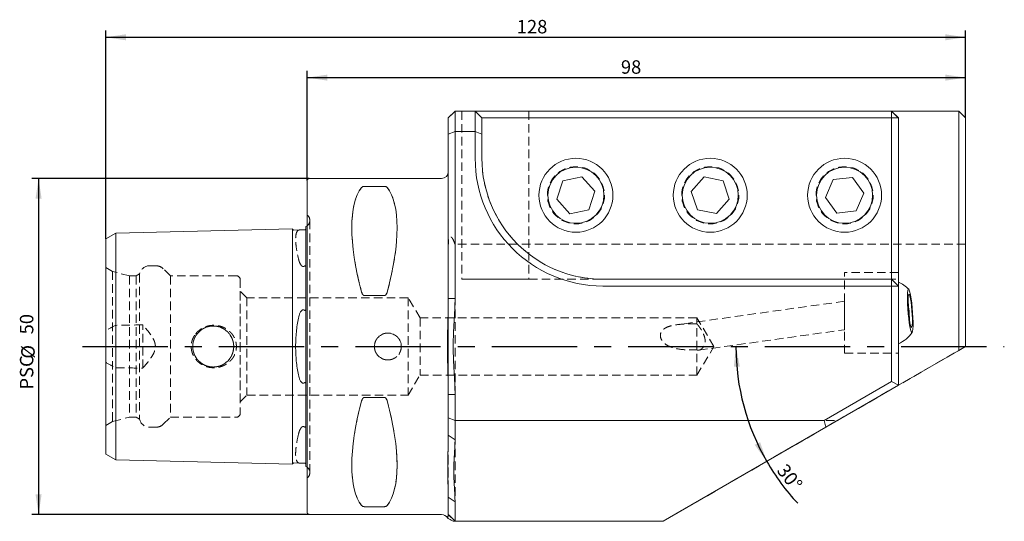
# Model space of a CAD drawing. Units: millimetres. Extents: x -2 to 274, y 11 to 200.
# Drawn here: x 127 to 274, y 121 to 195 of the extents above; entities that cross this region are included whole.
import ezdxf

# ---------------------------------------------------------------- set-up
doc = ezdxf.new("R2010")
doc.units = ezdxf.units.MM
doc.linetypes.add('CENTERX2', pattern=[20.32, 12.7, -2.54, 2.54, -2.54])
doc.linetypes.add('HIDDEN', pattern=[1.905, 1.27, -0.635])
doc.layers.add('VERMASSUNG', color=7, linetype='Continuous')
doc.styles.add('SLDTEXTSTYLE0', font='TXT', dxfattribs={"width": 0.7})
doc.dimstyles.new('SLDDIMSTYLE0', dxfattribs={"dimtxt": 2, "dimasz": 3, "dimexe": 0, "dimexo": 0.0625, "dimgap": 0.5, "dimtad": 1, "dimdec": 4, "dimzin": 12, "dimdsep": 46, "dimtxsty": 'SLDTEXTSTYLE0', "dimsah": 1, "dimcen": 0.09, "dimazin": 3, "dimtfac": 1, "dimtdec": 3, "dimtofl": 0, "dimtmove": 0, "dimatfit": 3, "dimfxl": 1, "dimfrac": 2, "dimtolj": 1, "dimtzin": 12, "dimarcsym": 0})
doc.dimstyles.new('SLDDIMSTYLE1', dxfattribs={"dimtxt": 2, "dimasz": 3, "dimexe": 0, "dimexo": 0.0625, "dimgap": 0.5, "dimtad": 1, "dimrnd": 1e-09, "dimzin": 12, "dimdsep": 46, "dimtxsty": 'SLDTEXTSTYLE0', "dimsah": 1, "dimcen": 0.09, "dimadec": 0, "dimazin": 3, "dimtfac": 1, "dimtdec": 3, "dimtofl": 0, "dimtmove": 0, "dimatfit": 3, "dimfxl": 1, "dimfrac": 2, "dimtolj": 1, "dimtzin": 12, "dimarcsym": 0})

# ---------------------------------------------------------------- blocks, each defined once
blk = doc.blocks.new('_D')
at = {"layer": 'VERMASSUNG'}
for start, end in [(180, 210), (210, 223.028)]:
    blk.add_arc((268.05, 146.76), 34.18, start, end, dxfattribs=at)
for points in [[(233.87, 146.76), (233.56, 143.75), (234.46, 143.78)], [(238.45, 129.67), (237.47, 132.54), (236.67, 132.13)]]:
    blk.add_solid(points, dxfattribs=at)
at = {"layer": 'VERMASSUNG', "insert": (241.42, 129.51, 0.1), "char_height": 2, "attachment_point": 1, "rotation": 308.1779, "style": 'SLDTEXTSTYLE0'}
blk.add_mtext('30°', dxfattribs=at)
blk = doc.blocks.new('_D_1')
at = {"layer": 'VERMASSUNG'}
for p, q in [((170.05, 171.46), (170.05, 187.76)), ((268.05, 180.76), (268.05, 187.76)), ((170.05, 186.76), (268.05, 186.76))]:
    blk.add_line(p, q, dxfattribs=at)
for points in [[(170.05, 186.76), (173.05, 186.31), (173.05, 187.21)], [(268.05, 186.76), (265.05, 187.21), (265.05, 186.31)]]:
    blk.add_solid(points, dxfattribs=at)
at = {"layer": 'VERMASSUNG', "insert": (216.75, 189.34, 4.6), "char_height": 2, "attachment_point": 1, "style": 'SLDTEXTSTYLE0'}
blk.add_mtext('98', dxfattribs=at)
blk = doc.blocks.new('_D_2')
at = {"layer": 'VERMASSUNG'}
for p, q in [((140.05, 162.76), (140.05, 193.76)), ((268.05, 180.76), (268.05, 193.76)), ((140.05, 192.76), (268.05, 192.76))]:
    blk.add_line(p, q, dxfattribs=at)
for points in [[(140.05, 192.76), (143.05, 192.31), (143.05, 193.21)], [(268.05, 192.76), (265.05, 193.21), (265.05, 192.31)]]:
    blk.add_solid(points, dxfattribs=at)
at = {"layer": 'VERMASSUNG', "insert": (201.25, 195.34, 4.6), "char_height": 2, "attachment_point": 1, "style": 'SLDTEXTSTYLE0'}
blk.add_mtext('128', dxfattribs=at)
blk = doc.blocks.new('_D_3')
at = {"layer": 'VERMASSUNG'}
for p, q in [((170.35, 171.76), (129.05, 171.76)), ((130.05, 171.76), (130.05, 121.76)), ((170.35, 121.76), (129.05, 121.76))]:
    blk.add_line(p, q, dxfattribs=at)
for points in [[(130.05, 171.76), (129.6, 168.76), (130.5, 168.76)], [(130.05, 121.76), (130.5, 124.76), (129.6, 124.76)]]:
    blk.add_solid(points, dxfattribs=at)
at = {"layer": 'VERMASSUNG', "char_height": 2, "attachment_point": 1, "rotation": 90, "style": 'SLDTEXTSTYLE0'}
for s, insert in [('50', (127.27, 148.57, 4.6)), ('%%c', (127.47, 144.96, 4.6)), ('PSC', (127.27, 140.36, 4.6))]:
    blk.add_mtext(s, dxfattribs=dict(at, insert=insert))

msp = doc.modelspace()

# ---------------------------------------------------------------- linework, layer by layer
at = {"color": 7, "linetype": 'Continuous', "lineweight": 15}
for p, q in [((192.05122, 181.76217), (191.05122, 180.76217)), ((191.05122, 178.34795), (191.05122, 180.76217)), ((192.05122, 181.76217), (192.05122, 178.76217)), ((192.05122, 181.76217), (195.05122, 181.76217)), ((195.05122, 178.76217), (195.05122, 181.76217)), ((196.05122, 180.76217), (195.05122, 181.76217)), ((195.05122, 181.76217), (196.85122, 181.76217)), ((196.05122, 180.76217), (196.05122, 178.34795)), ((196.85122, 180.76217), (196.05122, 180.76217)), ((196.85122, 181.76217), (257.05122, 181.76217)), ((257.05122, 180.76217), (196.85122, 180.76217)), ((257.05122, 180.76217), (257.05122, 181.76217)), ((258.05122, 180.76217), (257.05122, 181.76217)), ((257.05122, 181.76217), (267.05122, 181.76217)), ((257.05122, 157.56217), (257.05122, 180.76217)), ((257.05122, 180.76217), (258.05122, 180.76217)), ((258.05122, 180.76217), (258.05122, 157.56217)), ((267.05122, 146.18482), (267.05122, 181.76217)), ((268.05122, 180.76217), (267.05122, 181.76217)), ((268.05122, 180.76217), (268.05122, 146.76217)), ((192.05122, 178.76217), (191.05122, 178.34795)), ((191.05122, 153.9036), (191.05122, 178.34795)), ((192.05122, 178.76217), (192.05122, 153.9036)), ((195.05122, 178.76217), (192.05122, 178.76217)), ((195.05122, 174.76217), (195.05122, 178.76217)), ((196.05122, 178.34795), (195.05122, 178.76217)), ((196.05122, 178.34795), (196.05122, 174.76217)), ((190.05122, 171.76217), (170.35122, 171.76217)), ((208.12482, 171.41212), (210.94993, 172.00546)), ((212.87633, 169.8555), (210.94993, 172.00546)), ((227.22037, 169.82752), (229.12541, 171.99643)), ((231.95626, 171.43108), (229.12541, 171.99643)), ((247.18292, 168.93631), (248.33487, 171.58326)), ((248.33487, 171.58326), (251.20317, 171.90912)), ((252.91952, 169.58802), (251.20317, 171.90912)), ((170.05122, 122.06217), (170.05122, 171.46217)), ((178.57897, 170.5889), (181.52346, 170.5889)), ((207.2261, 168.66883), (208.12482, 171.41212)), ((232.88207, 168.69681), (231.95626, 171.43108)), ((207.2261, 168.66883), (209.1525, 166.51888)), ((211.97762, 167.11221), (212.87633, 169.8555)), ((228.14618, 167.09326), (227.22037, 169.82752)), ((232.88207, 168.69681), (230.97703, 166.5279)), ((247.18292, 168.93631), (248.89927, 166.61522)), ((251.76757, 166.94107), (252.91952, 169.58802)), ((211.97762, 167.11221), (209.1525, 166.51888)), ((228.14618, 167.09326), (230.97703, 166.5279)), ((251.76757, 166.94107), (248.89927, 166.61522)), ((141.55122, 163.62152), (167.85122, 164.28227)), ((167.85122, 151.90232), (167.85122, 164.28227)), ((169.85122, 164.60199), (169.85122, 152.74665)), ((140.05122, 162.75549), (141.55122, 163.62152)), ((140.05122, 151.13893), (140.05122, 162.75549)), ((141.55122, 151.57195), (141.55122, 163.62152)), ((168.05618, 164.08735), (169.01036, 164.11133)), ((257.05122, 156.76217), (257.05122, 157.56217)), ((258.05122, 157.56217), (258.05122, 155.76217)), ((214.05122, 156.76217), (257.05122, 156.76217)), ((257.05122, 155.76217), (214.05122, 155.76217)), ((257.05122, 155.76217), (257.05122, 156.76217)), ((258.05122, 155.76217), (257.05122, 156.76217)), ((257.05122, 141.56602), (257.05122, 155.76217)), ((257.05122, 155.76217), (258.05122, 155.76217)), ((258.05122, 155.76217), (258.05122, 140.98867)), ((181.52346, 154.33098), (178.57897, 154.33098)), ((192.05122, 153.9036), (191.05122, 153.9036)), ((140.05122, 151.13893), (140.05122, 142.3854)), ((141.55122, 151.57195), (141.55122, 141.95239)), ((167.85122, 151.90232), (167.85122, 141.62202)), ((268.05122, 146.76217), (267.05122, 146.18482)), ((258.05122, 140.98867), (267.05122, 146.18482)), ((140.05122, 130.76884), (140.05122, 142.3854)), ((141.55122, 129.90282), (141.55122, 141.95239)), ((167.85122, 129.24207), (167.85122, 141.62202)), ((169.85122, 140.77769), (169.85122, 128.92235)), ((246.99866, 135.76217), (257.05122, 141.56602)), ((258.05122, 140.98867), (247.26661, 134.76217)), ((257.05122, 141.56602), (258.05122, 140.98867)), ((191.05122, 136.17638), (191.05122, 139.62074)), ((192.05122, 139.62074), (191.05122, 139.62074)), ((192.05122, 139.62074), (192.05122, 135.76217)), ((178.57897, 139.19336), (181.52346, 139.19336)), ((192.05122, 135.76217), (191.05122, 136.17638)), ((191.05122, 133.59669), (191.05122, 136.17638)), ((192.05122, 135.76217), (246.99866, 135.76217)), ((192.05122, 135.76217), (192.05122, 132.88958)), ((247.26661, 134.76217), (246.99866, 135.76217)), ((192.05122, 132.88958), (191.05122, 133.59669)), ((247.26661, 134.76217), (223.0179, 120.76217)), ((140.05122, 130.76884), (141.55122, 129.90282)), ((141.55122, 129.90282), (167.85122, 129.24207)), ((168.05618, 129.43698), (169.01036, 129.41301)), ((192.05122, 123.63475), (191.05122, 124.34186)), ((191.05122, 121.76217), (191.05122, 124.34186)), ((192.05122, 123.63475), (192.05122, 120.76217)), ((170.35122, 121.76217), (190.05122, 121.76217)), ((181.52346, 122.93544), (178.57897, 122.93544)), ((192.05122, 120.76217), (191.05122, 121.76217)), ((192.05122, 120.76217), (223.0179, 120.76217))]:
    msp.add_line(p, q, dxfattribs=at)
at = {"color": 7, "linetype": 'HIDDEN', "lineweight": 0}
for p, q in [((191.05122, 180.76217), (191.05122, 161.80378)), ((192.05122, 181.76217), (267.05122, 181.76217)), ((193.05122, 181.76217), (193.05122, 156.76217)), ((203.05122, 181.76217), (193.05122, 181.76217)), ((193.05122, 181.76217), (203.05122, 181.76217)), ((196.05122, 180.76217), (195.05122, 181.76217)), ((196.05122, 174.76217), (196.05122, 180.76217)), ((203.05122, 181.76217), (203.05122, 156.76217)), ((257.05122, 181.76217), (203.05122, 181.76217)), ((257.05122, 181.76217), (258.05122, 180.76217)), ((258.05122, 180.76217), (258.05122, 156.76217)), ((267.05122, 181.76217), (268.05122, 180.76217)), ((268.05122, 180.76217), (268.05122, 161.96907)), ((191.05122, 121.76217), (191.05122, 172.74346)), ((170.05122, 171.46217), (170.05122, 122.06217)), ((181.52346, 170.5889), (178.57897, 170.5889)), ((170.14411, 166.21927), (170.05122, 166.31217)), ((170.05122, 127.21217), (170.05122, 166.29191)), ((167.85122, 164.28227), (167.85122, 159.14211)), ((169.85122, 164.30892), (169.85122, 164.60199)), ((169.85122, 152.74665), (169.85122, 164.30892)), ((170.437, 128.01217), (170.437, 165.51217)), ((170.437, 128.01217), (170.437, 165.51217)), ((140.05122, 162.75549), (140.05122, 158.37873)), ((141.55122, 163.62152), (141.55122, 158.81174)), ((191.05122, 161.80378), (191.05122, 136.17638)), ((192.05122, 135.76217), (192.05122, 161.96907)), ((268.05122, 161.96907), (192.05122, 161.96907)), ((268.05122, 146.76217), (268.05122, 161.96907)), ((140.05122, 134.99876), (140.05122, 158.52558)), ((141.07926, 157.93204), (140.05122, 158.52558)), ((140.05122, 158.37873), (140.05122, 149.10134)), ((141.55122, 158.81174), (141.55122, 149.91064)), ((147.55794, 158.76217), (146.55122, 158.76217)), ((149.67926, 157.26217), (148.6186, 158.32283)), ((167.85122, 159.14211), (167.85122, 134.38222)), ((169.85122, 135.19989), (169.85122, 158.32444)), ((169.85122, 158.32444), (169.85122, 135.19989)), ((141.07926, 157.93204), (141.07926, 135.59229)), ((143.57926, 157.26217), (141.07926, 157.93204)), ((143.57926, 157.26217), (143.57926, 136.26217)), ((144.57926, 157.26217), (143.57926, 157.26217)), ((145.07926, 157.55084), (144.57926, 157.26217)), ((144.57926, 157.26217), (144.57926, 136.26217)), ((145.07926, 157.55084), (145.07926, 135.97349)), ((149.67926, 157.26217), (149.67926, 136.26217)), ((159.55122, 157.26217), (149.67926, 157.26217)), ((250.05122, 145.76217), (250.05122, 157.76217)), ((258.05122, 157.76217), (250.05122, 157.76217)), ((258.05122, 157.76217), (258.05122, 145.76217)), ((160.05122, 156.76217), (160.05122, 136.76217)), ((193.05122, 156.76217), (203.05122, 156.76217)), ((203.05122, 156.76217), (193.05122, 156.76217)), ((203.05122, 156.76217), (258.05122, 156.76217)), ((257.05122, 156.76217), (214.05122, 156.76217)), ((258.05122, 155.76217), (257.05122, 156.76217)), ((258.05122, 140.98867), (258.05122, 156.76217)), ((161.05122, 154.01217), (160.05122, 155.01217)), ((160.05122, 138.51217), (160.05122, 154.99207)), ((161.05122, 154.01217), (161.05122, 139.51217)), ((185.05122, 154.01217), (161.05122, 154.01217)), ((178.57897, 154.33098), (181.52346, 154.33098)), ((185.05122, 154.01217), (185.05122, 139.51217)), ((186.8538, 151.01217), (185.05122, 154.01217)), ((250.05122, 153.49803), (225.06817, 150.00069)), ((250.05122, 153.49309), (250.05122, 149.26202)), ((186.8538, 151.01217), (186.8538, 142.51217)), ((228.05122, 151.01217), (186.8538, 151.01217)), ((228.05122, 142.51217), (228.05122, 151.01217)), ((230.60488, 146.76217), (228.05122, 151.01217)), ((145.55122, 143.54367), (145.55122, 149.98067)), ((140.05122, 144.423), (140.05122, 149.10134)), ((228.36582, 146.22137), (250.05122, 149.25708)), ((228.05122, 142.51217), (230.60488, 146.76217)), ((268.05122, 146.76217), (248.99866, 135.76217)), ((250.05122, 145.76217), (258.05122, 145.76217)), ((140.05122, 144.423), (140.05122, 135.14561)), ((141.55122, 143.61369), (141.55122, 134.7126)), ((185.05122, 139.51217), (186.8538, 142.51217)), ((186.8538, 142.51217), (228.05122, 142.51217)), ((169.85122, 129.21541), (169.85122, 140.77769)), ((160.05122, 138.51217), (161.05122, 139.51217)), ((161.05122, 139.51217), (185.05122, 139.51217)), ((191.05122, 133.59669), (191.05122, 139.62074)), ((181.52346, 139.19336), (178.57897, 139.19336)), ((140.05122, 134.99876), (141.07926, 135.59229)), ((140.05122, 135.14561), (140.05122, 130.76884)), ((141.07926, 135.59229), (143.57926, 136.26217)), ((143.57926, 136.26217), (144.57926, 136.26217)), ((144.57926, 136.26217), (145.07926, 135.97349)), ((148.6186, 135.20151), (149.67926, 136.26217)), ((149.67926, 136.26217), (159.55122, 136.26217)), ((191.05122, 136.17638), (191.05122, 121.76217)), ((192.05122, 135.76217), (191.05122, 136.17638)), ((192.05122, 120.76217), (192.05122, 135.76217)), ((192.05122, 135.76217), (248.99866, 135.76217)), ((223.0179, 120.76217), (248.99866, 135.76217)), ((141.55122, 134.7126), (141.55122, 129.90282)), ((146.55122, 134.76217), (147.55794, 134.76217)), ((167.85122, 134.38222), (167.85122, 129.24207)), ((169.85122, 128.92235), (169.85122, 129.21541)), ((170.05122, 127.21217), (170.14411, 127.30506)), ((191.05122, 121.76217), (191.05122, 124.34186)), ((178.57897, 122.93544), (181.52346, 122.93544)), ((191.04285, 121.71935), (191.05122, 121.76217)), ((192.05122, 120.76217), (191.05122, 121.76217)), ((192.05122, 120.76217), (191.05122, 121.76217)), ((192.05122, 120.76217), (191.05122, 121.76217)), ((192.05122, 120.76217), (223.0179, 120.76217))]:
    msp.add_line(p, q, dxfattribs=at)
at = {"color": 7, "linetype": 'Continuous', "lineweight": 15, "flags": 128}
for points in [[(170.05122, 164.72303), (169.97667, 164.67029), (169.85122, 164.60199)], [(259.7698, 149.71812), (259.67706, 150.27429), (259.5914, 150.92017), (259.51711, 151.62338), (259.45793, 152.34864), (259.41681, 153.05961), (259.39583, 153.72062), (259.39603, 154.29853), (259.4174, 154.76435), (259.45887, 155.09474), (259.51836, 155.27312), (259.59289, 155.29056), (259.67872, 155.14616), (259.77155, 154.84719), (259.86672, 154.40862), (259.95946, 153.85245), (260.04512, 153.20657), (260.11941, 152.50336), (260.17859, 151.77809), (260.2197, 151.06713), (260.24069, 150.40612), (260.24049, 149.82821), (260.21912, 149.36238), (260.17765, 149.032), (260.11816, 148.85361), (260.04363, 148.83618), (259.9578, 148.98057), (259.86497, 149.27955), (259.7698, 149.71812)], [(259.78098, 150.25933), (259.69819, 150.7658), (259.62358, 151.3607), (259.56224, 152.00349), (259.51834, 152.65035), (259.49488, 153.25722), (259.49346, 153.78272), (259.51418, 154.19105), (259.55562, 154.45439), (259.61495, 154.55478), (259.68815, 154.48539), (259.7702, 154.25094), (259.85554, 153.86741), (259.93833, 153.36094), (260.01294, 152.76604), (260.07428, 152.12325), (260.11818, 151.47639), (260.14164, 150.86952), (260.14305, 150.34402), (260.12234, 149.93568), (260.0809, 149.67235), (260.02156, 149.57196), (259.94837, 149.64135), (259.86631, 149.8758), (259.78098, 150.25933)], [(169.85122, 128.92235), (169.97667, 128.85405), (170.05122, 128.80131)]]:
    msp.add_lwpolyline(points, dxfattribs=at)
at = {"color": 7, "linetype": 'Continuous', "lineweight": 15}
for centre, radius in [((210.05122, 169.26217), 5.5), ((230.05122, 169.26217), 5.5), ((250.05122, 169.26217), 5.5), ((210.05122, 169.26217), 4.172), ((230.05122, 169.26217), 4.172), ((250.05122, 169.26217), 4.172)]:
    msp.add_circle(centre, radius, dxfattribs=at)
at = {"color": 7, "linetype": 'HIDDEN', "lineweight": 0}
for centre, radius in [((210.05122, 169.26217), 4.25), ((210.05122, 169.26217), 4.25), ((230.05122, 169.26217), 4.25), ((230.05122, 169.26217), 4.25), ((250.05122, 169.26217), 4.25), ((250.05122, 169.26217), 4.25), ((156.05122, 146.76217), 3.05), ((156.05122, 146.76217), 3.05), ((182.05122, 146.76217), 2)]:
    msp.add_circle(centre, radius, dxfattribs=at)
at = {"color": 7, "linetype": 'Continuous', "lineweight": 15}
for centre, radius, start, end in [((214.05122, 174.76217), 19, 180, 270), ((214.05122, 174.76217), 18, 180, 270), ((170.35122, 171.46217), 0.3, 90, 180), ((190.05122, 172.76217), 1, 270, 0), ((168.05115, 164.28729), 0.2, 181.4391667, 271.4391667), ((256.05122, 151.76217), 5, 44.7464248, 66.4218215), ((242.60852, 150.68733), 17.08803, 0.3073423, 8.8355883), ((256.05122, 151.76217), 5, 293.5781785, 324.3965058), ((168.05115, 129.23705), 0.2, 88.5608333, 178.5608333), ((170.35122, 122.06217), 0.3, 180, 270), ((190.05122, 120.76217), 1, 29.9964369, 90)]:
    msp.add_arc(centre, radius, start, end, dxfattribs=at)
at = {"color": 7, "linetype": 'HIDDEN', "lineweight": 0}
for centre, radius, start, end in [((214.05122, 174.76217), 18, 180, 270), ((169.437, 165.51217), 1, 351.8087251, 45), ((169.437, 165.51217), 1, 307.8947985, 351.8087251), ((146.55122, 157.26217), 1.5, 90, 168.9041967), ((147.55794, 157.26217), 1.5, 45, 90), ((159.55122, 156.76217), 0.5, 0, 90), ((159.55122, 136.76217), 0.5, 270, 0), ((146.55122, 136.26217), 1.5, 191.0958033, 270), ((147.55794, 136.26217), 1.5, 270, 315), ((169.437, 128.01217), 1, 0, 52.1052015), ((169.437, 128.01217), 1, 315, 0)]:
    msp.add_arc(centre, radius, start, end, dxfattribs=at)
at = {"color": 7, "linetype": 'Continuous', "lineweight": 15}
for centre, major_axis, start_param, end_param in [((191.10748, 146.76217), (-11.70927, 24.67719), 0.168929275, 1.080116498), ((168.99496, 146.76217), (11.70927, 24.67719), 5.203068809, 6.114256033), ((191.10748, 146.76217), (11.70927, 24.67719), 2.061476156, 2.972663379), ((168.99496, 146.76217), (-11.70927, 24.67719), 3.310521928, 4.221709151)]:
    msp.add_ellipse(centre, major_axis=major_axis, ratio=0.341998713, start_param=start_param, end_param=end_param, dxfattribs=at)
at = {"color": 7, "linetype": 'HIDDEN', "lineweight": 0}
for centre, major_axis, start_param, end_param in [((191.10748, 146.76217), (-11.70927, 24.67719), 0.168929275, 1.080116498), ((168.99496, 146.76217), (11.70927, 24.67719), 5.203068809, 6.114256033), ((191.10748, 146.76217), (11.70927, 24.67719), 2.061476156, 2.972663379), ((168.99496, 146.76217), (-11.70927, 24.67719), 3.310521928, 4.221709151)]:
    msp.add_ellipse(centre, major_axis=major_axis, ratio=0.341998713, start_param=start_param, end_param=end_param, dxfattribs=at)
for points, knots in [([(191.05122, 180.76217), (191.05122, 180.76217), (191.05588, 180.76683), (191.07938, 180.79034), (191.09833, 180.80928), (191.15708, 180.86803), (191.19761, 180.90856), (191.29603, 181.00698), (191.35338, 181.06433), (191.52838, 181.23933), (191.64608, 181.35703), (191.85924, 181.5702), (191.95845, 181.6694), (192.05122, 181.76217)], [0, 0, 0, 0, 0.125, 0.125, 0.25, 0.25, 0.375, 0.375, 0.5, 0.5, 0.75, 0.75, 1, 1, 1, 1]), ([(178.57897, 170.5889), (178.51531, 170.5889), (178.4557, 170.58063), (178.35704, 170.55642), (178.31808, 170.54116), (178.21869, 170.49152), (178.17661, 170.45388), (178.14596, 170.41481)], [0, 0, 0, 0, 0.25, 0.25, 0.5, 0.5, 1, 1, 1, 1]), ([(181.95647, 170.41481), (181.92577, 170.45395), (181.88442, 170.49111), (181.78467, 170.54104), (181.74497, 170.5565), (181.64771, 170.58042), (181.58694, 170.5889), (181.52346, 170.5889)], [0, 0, 0, 0, 0.5, 0.5, 0.75, 0.75, 1, 1, 1, 1]), ([(168.7299, 164.05908), (168.59461, 163.98772), (168.49344, 163.84232), (168.39058, 163.51285), (168.36448, 163.38392), (168.32959, 163.08838), (168.321, 162.92398), (168.3209, 162.56302), (168.32939, 162.36645), (168.36354, 161.9411), (168.38933, 161.71133), (168.49273, 160.97874), (168.59459, 160.4415), (168.7299, 159.85721)], [0, 0, 0, 0, 0.25, 0.25, 0.375, 0.375, 0.5, 0.5, 0.625, 0.625, 0.75, 0.75, 1, 1, 1, 1]), ([(169.01036, 164.11133), (168.93855, 164.10952), (168.88609, 164.10472), (168.79676, 164.08762), (168.76077, 164.07536), (168.7299, 164.05908)], [0, 0, 0, 0, 0.5, 0.5, 1, 1, 1, 1]), ([(192.05122, 161.96907), (191.97492, 162.19485), (191.89119, 162.41409), (191.7392, 162.71974), (191.68353, 162.81907), (191.58743, 162.94931), (191.55334, 162.98961), (191.47731, 163.057), (191.43549, 163.08374), (191.3474, 163.09914), (191.30078, 163.08348), (191.22708, 163.01132), (191.19921, 162.95944), (191.13339, 162.79487), (191.10994, 162.67122), (191.05864, 162.30402), (191.05122, 162.0541), (191.05122, 161.80378)], [0, 0, 0, 0, 0.25, 0.25, 0.375, 0.375, 0.4375, 0.4375, 0.5, 0.5, 0.5625, 0.5625, 0.625, 0.625, 0.75, 0.75, 1, 1, 1, 1]), ([(168.7299, 159.85721), (168.76078, 159.72386), (168.79677, 159.58961), (168.88612, 159.32152), (168.93858, 159.18742), (169.01036, 159.05664)], [0, 0, 0, 0, 0.5, 0.5, 1, 1, 1, 1]), ([(169.01036, 159.05664), (169.04207, 158.99886), (169.07669, 158.94245), (169.15636, 158.83485), (169.20141, 158.78294), (169.31197, 158.69674), (169.37935, 158.66265), (169.52998, 158.66055), (169.59981, 158.69392), (169.65624, 158.73773)], [0, 0, 0, 0, 0.25, 0.25, 0.5, 0.5, 0.75, 0.75, 1, 1, 1, 1]), ([(169.65624, 158.73773), (169.66797, 158.74684), (169.68151, 158.75492), (169.71149, 158.76316), (169.72649, 158.76224), (169.76223, 158.74947), (169.77624, 158.73182), (169.81039, 158.67717), (169.82136, 158.63577), (169.8472, 158.50728), (169.85122, 158.41666), (169.85122, 158.32444)], [0, 0, 0, 0, 0.0625, 0.0625, 0.125, 0.125, 0.25, 0.25, 0.5, 0.5, 1, 1, 1, 1]), ([(178.14596, 154.85862), (178.17666, 154.74429), (178.21801, 154.63293), (178.31777, 154.4802), (178.35746, 154.43234), (178.45472, 154.35773), (178.5155, 154.33098), (178.57897, 154.33098)], [0, 0, 0, 0, 0.5, 0.5, 0.75, 0.75, 1, 1, 1, 1]), ([(181.52346, 154.33098), (181.58713, 154.33098), (181.64673, 154.35705), (181.74539, 154.43259), (181.78436, 154.47984), (181.88375, 154.63166), (181.92582, 154.74447), (181.95647, 154.85862)], [0, 0, 0, 0, 0.25, 0.25, 0.5, 0.5, 1, 1, 1, 1]), ([(145.55122, 143.54367), (145.76186, 143.77829), (145.96906, 144.01617), (146.37056, 144.50348), (146.56583, 144.75361), (146.92561, 145.2722), (147.09087, 145.53963), (147.28353, 145.97105), (147.33849, 146.12106), (147.41623, 146.4338), (147.4375, 146.59156), (147.43939, 146.91026), (147.41916, 147.0727), (147.3447, 147.38365), (147.29106, 147.53432), (147.09632, 147.97641), (146.92927, 148.24645), (146.56901, 148.76656), (146.37426, 149.01622), (145.97125, 149.50564), (145.76281, 149.74499), (145.55122, 149.98067)], [0, 0, 0, 0, 0.125, 0.125, 0.25, 0.25, 0.375, 0.375, 0.4375, 0.4375, 0.5, 0.5, 0.5625, 0.5625, 0.625, 0.625, 0.75, 0.75, 0.875, 0.875, 1, 1, 1, 1]), ([(153.43504, 148.65899), (153.72551, 148.97742), (153.88442, 149.11994), (154.22801, 149.37365), (154.41418, 149.48521), (154.79871, 149.66946), (154.99832, 149.74338), (155.41216, 149.85502), (155.62497, 149.89194), (156.2609, 149.94454), (156.69596, 149.90234), (157.30821, 149.7285), (157.50805, 149.65188), (157.89243, 149.46171), (158.07298, 149.35035), (158.41104, 149.09524), (158.57007, 148.94974), (158.85487, 148.6315), (158.97981, 148.46045), (159.19411, 148.09389), (159.28401, 147.89582), (159.41766, 147.49123), (159.46267, 147.28362), (159.50745, 146.85733), (159.50638, 146.64069), (159.45836, 146.21773), (159.41095, 146.00674), (159.27263, 145.60095), (159.18295, 145.408), (158.96427, 145.04109), (158.83482, 144.86759), (158.54831, 144.55359), (158.38946, 144.41048), (158.04446, 144.15515), (157.86224, 144.04562), (157.4794, 143.86069), (157.27666, 143.78488), (156.86483, 143.6723), (156.65561, 143.63496), (156.23062, 143.59773), (156.01346, 143.59829), (155.58908, 143.63769), (155.37996, 143.67612), (154.96802, 143.79132), (154.76545, 143.86859), (154.38385, 144.05627), (154.20254, 144.16718), (153.85995, 144.42514), (153.70113, 144.57085), (153.41808, 144.88717), (153.29207, 145.05921), (153.07497, 145.43175), (152.98753, 145.62587), (152.85434, 146.02965), (152.80844, 146.24214), (152.76412, 146.66774), (152.76496, 146.88057), (152.8128, 147.30631), (152.86034, 147.51808), (152.99708, 147.92157), (153.08736, 148.11732), (153.30707, 148.48692), (153.43504, 148.65899), (153.72551, 148.97742)], [-0.03125, -0.03125, 0, 0, 0.03125, 0.03125, 0.0625, 0.0625, 0.09375, 0.09375, 0.125, 0.125, 0.1875, 0.1875, 0.21875, 0.21875, 0.25, 0.25, 0.28125, 0.28125, 0.3125, 0.3125, 0.34375, 0.34375, 0.375, 0.375, 0.40625, 0.40625, 0.4375, 0.4375, 0.46875, 0.46875, 0.5, 0.5, 0.53125, 0.53125, 0.5625, 0.5625, 0.59375, 0.59375, 0.625, 0.625, 0.65625, 0.65625, 0.6875, 0.6875, 0.71875, 0.71875, 0.75, 0.75, 0.78125, 0.78125, 0.8125, 0.8125, 0.84375, 0.84375, 0.875, 0.875, 0.90625, 0.90625, 0.9375, 0.9375, 0.96875, 0.96875, 1, 1, 1.03125, 1.03125]), ([(155.84854, 149.81217), (156.2539, 149.81217), (156.45296, 149.79217), (156.84421, 149.71402), (157.03848, 149.65486), (157.40725, 149.50143), (157.58197, 149.40771), (157.91265, 149.18645), (158.0683, 149.05847), (158.48776, 148.63891), (158.71465, 148.30044), (158.94345, 147.75056), (159.00264, 147.55716), (159.08145, 147.16293), (159.10109, 146.96429), (159.10135, 146.56399), (159.08128, 146.36065), (159.00294, 145.96856), (158.94499, 145.77785), (158.79104, 145.40713), (158.69611, 145.2304), (158.47575, 144.90115), (158.34847, 144.74603), (158.06671, 144.46435), (157.91392, 144.33892), (157.5845, 144.11814), (157.40595, 144.02231), (157.03838, 143.86948), (156.84823, 143.81131), (156.45469, 143.73232), (156.25225, 143.71225), (155.85282, 143.71208), (155.6528, 143.73157), (155.25669, 143.81056), (155.06595, 143.86884), (154.69832, 144.0214), (154.51984, 144.11701), (154.18963, 144.33803), (154.03674, 144.46348), (153.75515, 144.74471), (153.62752, 144.90009), (153.40719, 145.22894), (153.31296, 145.40383), (153.15803, 145.77597), (153.10002, 145.96678), (153.0216, 146.35765), (153.00128, 146.56011), (153.00115, 146.96224), (153.02078, 147.16096), (153.09894, 147.5538), (153.15823, 147.74845), (153.38731, 148.29989), (153.61414, 148.63823), (154.03348, 149.05789), (154.18883, 149.18574), (154.5198, 149.40734), (154.69436, 149.50098), (155.06194, 149.65413), (155.25662, 149.71364), (155.6491, 149.79216), (155.84854, 149.81217), (156.2539, 149.81217)], [-0.03125, -0.03125, 0, 0, 0.03125, 0.03125, 0.0625, 0.0625, 0.09375, 0.09375, 0.125, 0.125, 0.1875, 0.1875, 0.21875, 0.21875, 0.25, 0.25, 0.28125, 0.28125, 0.3125, 0.3125, 0.34375, 0.34375, 0.375, 0.375, 0.40625, 0.40625, 0.4375, 0.4375, 0.46875, 0.46875, 0.5, 0.5, 0.53125, 0.53125, 0.5625, 0.5625, 0.59375, 0.59375, 0.625, 0.625, 0.65625, 0.65625, 0.6875, 0.6875, 0.71875, 0.71875, 0.75, 0.75, 0.78125, 0.78125, 0.8125, 0.8125, 0.875, 0.875, 0.90625, 0.90625, 0.9375, 0.9375, 0.96875, 0.96875, 1, 1, 1.03125, 1.03125]), ([(156.2539, 149.81217), (155.84854, 149.81217), (155.64948, 149.79217), (155.25822, 149.71402), (155.06395, 149.65486), (154.69519, 149.50143), (154.52046, 149.40771), (154.18979, 149.18645), (154.03414, 149.05847), (153.61467, 148.63891), (153.38778, 148.30044), (153.15899, 147.75056), (153.09979, 147.55716), (153.02099, 147.16293), (153.00135, 146.96429), (153.00109, 146.56399), (153.02116, 146.36065), (153.0995, 145.96856), (153.15745, 145.77785), (153.31139, 145.40713), (153.40633, 145.2304), (153.62669, 144.90115), (153.75397, 144.74603), (154.03572, 144.46435), (154.18851, 144.33892), (154.51794, 144.11814), (154.69648, 144.02231), (155.06406, 143.86948), (155.25421, 143.81131), (155.64775, 143.73232), (155.85018, 143.71225), (156.24961, 143.71208), (156.44963, 143.73157), (156.84575, 143.81056), (157.03648, 143.86884), (157.40411, 144.0214), (157.5826, 144.11701), (157.9128, 144.33803), (158.06569, 144.46348), (158.34729, 144.74471), (158.47492, 144.90009), (158.69525, 145.22894), (158.78947, 145.40383), (158.94441, 145.77597), (159.00242, 145.96678), (159.08084, 146.35765), (159.10115, 146.56011), (159.10128, 146.96224), (159.08166, 147.16096), (159.00349, 147.5538), (158.9442, 147.74845), (158.71512, 148.29989), (158.48829, 148.63823), (158.06895, 149.05789), (157.9136, 149.18574), (157.58263, 149.40734), (157.40807, 149.50098), (157.0405, 149.65413), (156.84581, 149.71364), (156.45334, 149.79216), (156.2539, 149.81217), (155.84854, 149.81217)], [-0.03125, -0.03125, 0, 0, 0.03125, 0.03125, 0.0625, 0.0625, 0.09375, 0.09375, 0.125, 0.125, 0.1875, 0.1875, 0.21875, 0.21875, 0.25, 0.25, 0.28125, 0.28125, 0.3125, 0.3125, 0.34375, 0.34375, 0.375, 0.375, 0.40625, 0.40625, 0.4375, 0.4375, 0.46875, 0.46875, 0.5, 0.5, 0.53125, 0.53125, 0.5625, 0.5625, 0.59375, 0.59375, 0.625, 0.625, 0.65625, 0.65625, 0.6875, 0.6875, 0.71875, 0.71875, 0.75, 0.75, 0.78125, 0.78125, 0.8125, 0.8125, 0.875, 0.875, 0.90625, 0.90625, 0.9375, 0.9375, 0.96875, 0.96875, 1, 1, 1.03125, 1.03125]), ([(228.05122, 150.10941), (227.51612, 150.12514), (226.98177, 150.12723), (225.91532, 150.09015), (225.37949, 150.05189), (224.60071, 149.92955), (224.34436, 149.87761), (223.84629, 149.73547), (223.60911, 149.64713), (223.28199, 149.46622), (223.1796, 149.39848), (222.99366, 149.24503), (222.90879, 149.15783), (222.76836, 148.96527), (222.71215, 148.85943), (222.63603, 148.62998), (222.61714, 148.51051), (222.6207, 148.13664), (222.70838, 147.88089), (222.92488, 147.5479), (223.01132, 147.44384), (223.19969, 147.2559), (223.30255, 147.17058), (223.63231, 146.93615), (223.87017, 146.8147), (224.36568, 146.61534), (224.62455, 146.53786), (225.40043, 146.3554), (225.9257, 146.29496), (226.98448, 146.2362), (227.51883, 146.23957), (228.05122, 146.26478)], [0, 0, 0, 0, 0.125, 0.125, 0.25, 0.25, 0.3125, 0.3125, 0.375, 0.375, 0.40625, 0.40625, 0.4375, 0.4375, 0.46875, 0.46875, 0.5, 0.5, 0.5625, 0.5625, 0.59375, 0.59375, 0.625, 0.625, 0.6875, 0.6875, 0.75, 0.75, 0.875, 0.875, 1, 1, 1, 1]), ([(228.05122, 146.26478), (228.17881, 146.20883), (228.31005, 146.2006), (228.51074, 146.25664), (228.5767, 146.2864), (228.70644, 146.36697), (228.77077, 146.41835), (228.89319, 146.54036), (228.95095, 146.6104), (229.05734, 146.76844), (229.10644, 146.85754), (229.18846, 147.04959), (229.2214, 147.15204), (229.26708, 147.37), (229.27968, 147.48737), (229.28016, 147.72589), (229.2685, 147.8469), (229.22351, 148.09271), (229.19001, 148.21738), (229.06764, 148.58239), (228.95554, 148.82144), (228.77273, 149.15481), (228.70813, 149.26359), (228.57778, 149.4685), (228.51192, 149.56495), (228.37924, 149.74588), (228.31182, 149.83099), (228.17987, 149.98321), (228.11508, 150.0508), (228.05122, 150.10941)], [0, 0, 0, 0, 0.125, 0.125, 0.1875, 0.1875, 0.25, 0.25, 0.3125, 0.3125, 0.375, 0.375, 0.4375, 0.4375, 0.5, 0.5, 0.5625, 0.5625, 0.625, 0.625, 0.75, 0.75, 0.8125, 0.8125, 0.875, 0.875, 0.9375, 0.9375, 1, 1, 1, 1]), ([(182.31559, 144.76217), (181.91903, 144.76217), (181.78906, 144.77514), (181.53339, 144.82598), (181.40634, 144.86445), (181.16417, 144.96486), (181.04931, 145.02629), (180.83195, 145.17143), (180.72907, 145.25587), (180.45245, 145.53254), (180.30346, 145.75559), (180.10394, 146.23685), (180.05136, 146.50011), (180.05115, 146.89157), (180.06414, 147.02412), (180.11517, 147.28067), (180.15294, 147.40536), (180.2531, 147.64757), (180.31569, 147.76463), (180.46042, 147.98132), (180.54304, 148.08233), (180.72966, 148.26912), (180.83071, 148.35192), (181.04722, 148.4968), (181.16411, 148.55945), (181.40637, 148.65989), (181.53103, 148.69775), (181.78736, 148.74899), (181.91995, 148.76212), (182.31158, 148.76226), (182.57479, 148.70992), (183.0563, 148.51079), (183.2795, 148.36196), (183.55635, 148.08564), (183.64086, 147.98288), (183.78624, 147.76556), (183.84775, 147.65077), (183.94831, 147.40885), (183.98695, 147.28173), (184.03801, 147.02606), (184.05109, 146.89616), (184.05135, 146.63209), (184.03847, 146.50176), (183.98787, 146.24607), (183.94957, 146.11914), (183.84931, 145.87669), (183.78796, 145.76177), (183.64309, 145.54438), (183.55872, 145.44139), (183.2822, 145.16443), (183.05934, 145.0153), (182.57824, 144.81535), (182.31559, 144.76217), (181.91903, 144.76217)], [-0.0625, -0.0625, 0, 0, 0.03125, 0.03125, 0.0625, 0.0625, 0.09375, 0.09375, 0.125, 0.125, 0.1875, 0.1875, 0.25, 0.25, 0.28125, 0.28125, 0.3125, 0.3125, 0.34375, 0.34375, 0.375, 0.375, 0.40625, 0.40625, 0.4375, 0.4375, 0.46875, 0.46875, 0.5, 0.5, 0.5625, 0.5625, 0.625, 0.625, 0.65625, 0.65625, 0.6875, 0.6875, 0.71875, 0.71875, 0.75, 0.75, 0.78125, 0.78125, 0.8125, 0.8125, 0.84375, 0.84375, 0.875, 0.875, 0.9375, 0.9375, 1, 1, 1.03125, 1.03125]), ([(178.57897, 139.19336), (178.51531, 139.19336), (178.4557, 139.16729), (178.35704, 139.09175), (178.31808, 139.0445), (178.21869, 138.89267), (178.17661, 138.77987), (178.14596, 138.66571)], [0, 0, 0, 0, 0.25, 0.25, 0.5, 0.5, 1, 1, 1, 1]), ([(181.95647, 138.66571), (181.92577, 138.78005), (181.88442, 138.8914), (181.78467, 139.04414), (181.74497, 139.092), (181.64771, 139.1666), (181.58694, 139.19336), (181.52346, 139.19336)], [0, 0, 0, 0, 0.5, 0.5, 0.75, 0.75, 1, 1, 1, 1]), ([(169.65624, 134.78661), (169.59978, 134.83044), (169.52892, 134.86377), (169.38046, 134.86171), (169.31127, 134.82711), (169.20155, 134.74145), (169.15631, 134.68943), (169.07668, 134.58188), (169.04207, 134.52548), (169.01036, 134.46769)], [0, 0, 0, 0, 0.25, 0.25, 0.5, 0.5, 0.75, 0.75, 1, 1, 1, 1]), ([(169.85122, 135.19989), (169.85122, 135.10731), (169.84716, 135.0171), (169.8215, 134.88916), (169.81019, 134.84674), (169.77616, 134.79243), (169.76228, 134.77485), (169.72634, 134.76206), (169.71139, 134.76119), (169.68149, 134.76943), (169.66796, 134.77751), (169.65624, 134.78661)], [0, 0, 0, 0, 0.5, 0.5, 0.75, 0.75, 0.875, 0.875, 0.9375, 0.9375, 1, 1, 1, 1]), ([(168.7299, 133.66712), (168.59461, 133.08292), (168.49344, 132.5487), (168.39058, 131.82281), (168.36448, 131.59292), (168.32959, 131.16235), (168.321, 130.96466), (168.3209, 130.60331), (168.32939, 130.43966), (168.36354, 130.14645), (168.38933, 130.01645), (168.49273, 129.6824), (168.59459, 129.53662), (168.7299, 129.46526)], [0, 0, 0, 0, 0.25, 0.25, 0.375, 0.375, 0.5, 0.5, 0.625, 0.625, 0.75, 0.75, 1, 1, 1, 1]), ([(169.01036, 134.46769), (168.93858, 134.33691), (168.88612, 134.20281), (168.79677, 133.93472), (168.76078, 133.80048), (168.7299, 133.66712)], [0, 0, 0, 0, 0.5, 0.5, 1, 1, 1, 1]), ([(168.7299, 129.46526), (168.76077, 129.44897), (168.79676, 129.43672), (168.88609, 129.41961), (168.93855, 129.41481), (169.01036, 129.41301)], [0, 0, 0, 0, 0.5, 0.5, 1, 1, 1, 1]), ([(178.14596, 123.10953), (178.17666, 123.07039), (178.21801, 123.03323), (178.31777, 122.98329), (178.35746, 122.96784), (178.45472, 122.94392), (178.5155, 122.93544), (178.57897, 122.93544)], [0, 0, 0, 0, 0.5, 0.5, 0.75, 0.75, 1, 1, 1, 1]), ([(181.52346, 122.93544), (181.58713, 122.93544), (181.64673, 122.9437), (181.74539, 122.96792), (181.78436, 122.98318), (181.88375, 123.03281), (181.92582, 123.07045), (181.95647, 123.10953)], [0, 0, 0, 0, 0.25, 0.25, 0.5, 0.5, 1, 1, 1, 1]), ([(191.05122, 121.76217), (191.02614, 121.61907), (190.97537, 121.32938), (190.93679, 121.28478), (190.91726, 121.26221)], [0, 0, 0, 0, 0.493975275, 1, 1, 1, 1]), ([(191.78328, 120.76217), (191.78506, 120.76217), (191.7886, 120.76217), (191.8116, 120.76217), (191.8362, 120.76217), (191.85693, 120.76217), (191.87636, 120.76217), (191.89036, 120.76217), (191.89823, 120.76217), (191.90239, 120.76217), (191.90452, 120.76217), (191.9056, 120.76217), (191.90614, 120.76217), (191.90642, 120.76217), (191.90655, 120.76217), (191.90662, 120.76217), (191.90666, 120.76217), (191.90667, 120.76217), (191.90668, 120.76217), (191.90669, 120.76217), (191.90669, 120.76217), (191.90669, 120.76217), (191.90765, 120.76217), (191.92086, 120.76217), (191.94506, 120.76217), (191.97728, 120.76217), (192.01041, 120.76217), (192.04262, 120.76217), (192.04835, 120.76217), (192.05122, 120.76217)], [0, 0, 0, 0, 0.124702754, 0.249706175, 0.30985734, 0.374743123, 0.431571111, 0.46425554, 0.481665393, 0.490637232, 0.49518988, 0.497482886, 0.49863356, 0.499209939, 0.49949839, 0.49964268, 0.499714842, 0.499750926, 0.49976897, 0.499777992, 0.499782503, 0.499784758, 0.499787014, 0.506849011, 0.596912736, 0.675991571, 0.749875924, 0.874913782, 1, 1, 1, 1])]:
    msp.add_open_spline(points, degree=3, knots=knots, dxfattribs=at)
at = {"color": 7, "linetype": 'Continuous', "lineweight": 15}
for points, knots in [([(178.14596, 170.41481), (178.17666, 170.45395), (178.21801, 170.49111), (178.31777, 170.54104), (178.35746, 170.5565), (178.45472, 170.58042), (178.5155, 170.5889), (178.57897, 170.5889)], [0, 0, 0, 0, 0.5, 0.5, 0.75, 0.75, 1, 1, 1, 1]), ([(181.52346, 170.5889), (181.58713, 170.5889), (181.64673, 170.58063), (181.74539, 170.55642), (181.78436, 170.54116), (181.88375, 170.49152), (181.92582, 170.45388), (181.95647, 170.41481)], [0, 0, 0, 0, 0.25, 0.25, 0.5, 0.5, 1, 1, 1, 1]), ([(169.85122, 164.30892), (169.85122, 164.28691), (169.84709, 164.26155), (169.82118, 164.21439), (169.8099, 164.19719), (169.77616, 164.16722), (169.76177, 164.15586), (169.72653, 164.13918), (169.71132, 164.13361), (169.68168, 164.12664), (169.66797, 164.12513), (169.65624, 164.12468)], [0, 0, 0, 0, 0.5, 0.5, 0.75, 0.75, 0.875, 0.875, 0.9375, 0.9375, 1, 1, 1, 1]), ([(169.65624, 164.12468), (169.59979, 164.12251), (169.52894, 164.12001), (169.38051, 164.11636), (169.31132, 164.11539), (169.20161, 164.11413), (169.15636, 164.11372), (169.07672, 164.11271), (169.04209, 164.11212), (169.01036, 164.11133)], [0, 0, 0, 0, 0.25, 0.25, 0.5, 0.5, 0.75, 0.75, 1, 1, 1, 1]), ([(178.57897, 154.33098), (178.51531, 154.33098), (178.4557, 154.35705), (178.35704, 154.43259), (178.31808, 154.47984), (178.21869, 154.63166), (178.17661, 154.74447), (178.14596, 154.85862)], [0, 0, 0, 0, 0.25, 0.25, 0.5, 0.5, 1, 1, 1, 1]), ([(181.95647, 154.85862), (181.92577, 154.74429), (181.88442, 154.63293), (181.78467, 154.4802), (181.74497, 154.43234), (181.64771, 154.35773), (181.58694, 154.33098), (181.52346, 154.33098)], [0, 0, 0, 0, 0.5, 0.5, 0.75, 0.75, 1, 1, 1, 1]), ([(169.65624, 152.14912), (169.66797, 152.14046), (169.68151, 152.13385), (169.71149, 152.13266), (169.72649, 152.13908), (169.76223, 152.1688), (169.77624, 152.1976), (169.81039, 152.28268), (169.82136, 152.34106), (169.8472, 152.51677), (169.85122, 152.63257), (169.85122, 152.74665)], [0, 0, 0, 0, 0.0625, 0.0625, 0.125, 0.125, 0.25, 0.25, 0.5, 0.5, 1, 1, 1, 1]), ([(191.05122, 139.62074), (191.05058, 139.81074), (191.0493, 140.19391), (191.04038, 140.77436), (191.02586, 141.46159), (191.00457, 142.25113), (190.96983, 143.445), (190.92991, 144.94876), (190.91087, 146.76443), (190.93001, 148.57946), (190.96987, 150.08192), (191.00467, 151.27456), (191.02827, 152.16071), (191.04687, 153.03789), (191.04978, 153.6174), (191.05122, 153.9036)], [0, 0, 0, 0, 0.0401298103, 0.0809275407, 0.1224026651, 0.184906438, 0.2470275635, 0.3732183011, 0.5001824931, 0.6270739648, 0.7531323942, 0.8151881859, 0.8776293656, 0.9395659843, 1, 1, 1, 1]), ([(192.05122, 153.9036), (192.05053, 153.7592), (192.0491, 153.46133), (192.03535, 152.86586), (192.0059, 152.11744), (191.96626, 151.37411), (191.93238, 150.77954), (191.89815, 150.18499), (191.85694, 149.44183), (191.81627, 148.54975), (191.78952, 147.65736), (191.78018, 146.76464), (191.78944, 145.87167), (191.81611, 144.97863), (191.85676, 144.08569), (191.89802, 143.34175), (191.93227, 142.74657), (191.96621, 142.1514), (192.00587, 141.40744), (192.03534, 140.65834), (192.04911, 140.06272), (192.05054, 139.76488), (192.05123, 139.62074)], [0, 0, 0, 0, 0.030303976, 0.062510763, 0.124995396, 0.187483954, 0.218730011, 0.249976356, 0.312464839, 0.374933428, 0.437380464, 0.499821152, 0.562279937, 0.62477926, 0.68731183, 0.749865293, 0.781145882, 0.812425746, 0.874973296, 0.937494673, 0.969749059, 1, 1, 1, 1]), ([(169.01036, 151.81685), (168.93857, 151.68425), (168.88611, 151.54535), (168.79677, 151.26015), (168.76078, 151.11366), (168.7299, 150.96403)], [0, 0, 0, 0, 0.5, 0.5, 1, 1, 1, 1]), ([(169.01036, 151.81685), (169.04207, 151.87542), (169.07667, 151.93241), (169.15633, 152.04101), (169.20139, 152.09334), (169.31198, 152.18084), (169.37962, 152.21589), (169.52987, 152.22163), (169.59982, 152.19075), (169.65624, 152.14912)], [0, 0, 0, 0, 0.25, 0.25, 0.5, 0.5, 0.75, 0.75, 1, 1, 1, 1]), ([(168.7299, 150.96403), (168.59461, 150.30848), (168.49344, 149.62886), (168.39058, 148.57349), (168.36448, 148.21468), (168.32959, 147.48856), (168.321, 147.12647), (168.3209, 146.40417), (168.32939, 146.04395), (168.36354, 145.32538), (168.38933, 144.96561), (168.49273, 143.89897), (168.59459, 143.21596), (168.7299, 142.5603)], [0, 0, 0, 0, 0.25, 0.25, 0.375, 0.375, 0.5, 0.5, 0.625, 0.625, 0.75, 0.75, 1, 1, 1, 1]), ([(168.7299, 142.5603), (168.76078, 142.41068), (168.79677, 142.26418), (168.88611, 141.97899), (168.93857, 141.84009), (169.01036, 141.70749)], [0, 0, 0, 0, 0.5, 0.5, 1, 1, 1, 1]), ([(169.65624, 141.37522), (169.59978, 141.33356), (169.52891, 141.30272), (169.38044, 141.30844), (169.31125, 141.34401), (169.20153, 141.43095), (169.15628, 141.48338), (169.07667, 141.59194), (169.04206, 141.64892), (169.01036, 141.70749)], [0, 0, 0, 0, 0.25, 0.25, 0.5, 0.5, 0.75, 0.75, 1, 1, 1, 1]), ([(169.85122, 140.77769), (169.85122, 140.89222), (169.84716, 141.00753), (169.8215, 141.18246), (169.81019, 141.24229), (169.77616, 141.32688), (169.76228, 141.35555), (169.72634, 141.38535), (169.71139, 141.39169), (169.68149, 141.39046), (169.66796, 141.38387), (169.65624, 141.37522)], [0, 0, 0, 0, 0.5, 0.5, 0.75, 0.75, 0.875, 0.875, 0.9375, 0.9375, 1, 1, 1, 1]), ([(178.14596, 138.66571), (178.17666, 138.78005), (178.21801, 138.8914), (178.31777, 139.04414), (178.35746, 139.092), (178.45472, 139.1666), (178.5155, 139.19336), (178.57897, 139.19336)], [0, 0, 0, 0, 0.5, 0.5, 0.75, 0.75, 1, 1, 1, 1]), ([(181.52346, 139.19336), (181.58713, 139.19336), (181.64673, 139.16729), (181.74539, 139.09175), (181.78436, 139.0445), (181.88375, 138.89267), (181.92582, 138.77987), (181.95647, 138.66571)], [0, 0, 0, 0, 0.25, 0.25, 0.5, 0.5, 1, 1, 1, 1]), ([(191.05122, 124.34186), (191.05077, 124.45072), (191.04986, 124.66973), (191.0436, 125.00521), (191.03347, 125.40522), (191.01874, 125.87123), (190.99487, 126.58722), (190.9679, 127.51141), (190.95519, 128.6647), (190.96782, 129.85719), (190.99475, 130.87798), (191.01871, 131.70793), (191.03509, 132.33426), (191.04814, 132.96356), (191.0502, 133.38688), (191.05122, 133.59669)], [0, 0, 0, 0, 0.040428423, 0.081332175, 0.122720777, 0.185127429, 0.24729808, 0.373177564, 0.499750169, 0.626377239, 0.752387651, 0.814619988, 0.877100624, 0.939090082, 1, 1, 1, 1]), ([(192.05122, 132.88958), (192.05072, 132.79591), (192.04971, 132.60282), (192.04006, 132.21675), (192.01935, 131.73146), (191.99185, 131.24925), (191.96844, 130.86351), (191.94491, 130.47778), (191.91695, 129.99563), (191.88949, 129.41701), (191.87171, 128.83842), (191.86556, 128.25992), (191.87181, 127.68155), (191.88965, 127.10331), (191.91714, 126.5252), (191.94509, 126.04354), (191.9686, 125.65821), (191.99198, 125.27289), (192.01943, 124.79123), (192.04009, 124.30662), (192.04972, 123.9211), (192.05073, 123.72833), (192.05122, 123.63475)], [0, 0, 0, 0, 0.030350741, 0.062559288, 0.125104302, 0.187650616, 0.218924604, 0.250198381, 0.312744622, 0.375273749, 0.437772883, 0.500246739, 0.562707106, 0.625167326, 0.687636515, 0.750115807, 0.781357669, 0.812599359, 0.875076884, 0.937542323, 0.969680903, 1, 1, 1, 1]), ([(169.01036, 129.41301), (169.04208, 129.41221), (169.07671, 129.41162), (169.15641, 129.41061), (169.20145, 129.41021), (169.2843, 129.40925), (169.31421, 129.40887), (169.3802, 129.40779), (169.41693, 129.40708), (169.52943, 129.40432), (169.59977, 129.40183), (169.65624, 129.39966)], [0, 0, 0, 0, 0.25, 0.25, 0.5, 0.5, 0.625, 0.625, 0.75, 0.75, 1, 1, 1, 1]), ([(169.65624, 129.39966), (169.66883, 129.39917), (169.6837, 129.39746), (169.71589, 129.38935), (169.73149, 129.38313), (169.76738, 129.36491), (169.78123, 129.35315), (169.81472, 129.32135), (169.82538, 129.30356), (169.83352, 129.28713)], [0, 0, 0, 0, 0.125, 0.125, 0.25, 0.25, 0.5, 0.5, 1, 1, 1, 1]), ([(178.57897, 122.93544), (178.51531, 122.93544), (178.4557, 122.9437), (178.35704, 122.96792), (178.31808, 122.98318), (178.21869, 123.03281), (178.17661, 123.07045), (178.14596, 123.10953)], [0, 0, 0, 0, 0.25, 0.25, 0.5, 0.5, 1, 1, 1, 1]), ([(181.95647, 123.10953), (181.92577, 123.07039), (181.88442, 123.03323), (181.78467, 122.98329), (181.74497, 122.96784), (181.64771, 122.94392), (181.58694, 122.93544), (181.52346, 122.93544)], [0, 0, 0, 0, 0.5, 0.5, 0.75, 0.75, 1, 1, 1, 1]), ([(190.91726, 121.26221), (190.91726, 121.2622), (190.89668, 121.21869), (190.98764, 121.34698), (191.02537, 121.60148), (191.04285, 121.71935)], [0, 0, 0, 0, 0.000192318, 0.536907217, 1, 1, 1, 1]), ([(190.91724, 121.26217), (191.06158, 121.17883), (191.35026, 121.01217), (191.63893, 120.8455), (191.78327, 120.76217)], [0, 0, 0, 0, 0.499999997, 1, 1, 1, 1]), ([(192.05122, 120.76217), (192.0313, 120.76217), (191.99084, 120.76217), (191.83159, 120.76217), (191.77526, 120.76217), (191.78328, 120.76217), (191.78328, 120.76217)], [0, 0, 0, 0, 0.3292393018, 0.6687123223, 0.9997794287, 1, 1, 1, 1])]:
    msp.add_open_spline(points, degree=3, knots=knots, dxfattribs=at)
at = {"color": 7, "linetype": 'HIDDEN', "lineweight": 0}
for points in [[(141.55122, 149.91064), (141.03017, 149.69513), (140.52543, 149.43607), (140.05122, 149.10134)], [(145.55122, 149.98067), (144.21787, 149.95797), (142.88454, 149.93464), (141.55122, 149.91064)], [(140.05122, 144.423), (140.52543, 144.08827), (141.03017, 143.82921), (141.55122, 143.61369)], [(141.55122, 143.61369), (142.88454, 143.58969), (144.21787, 143.56636), (145.55122, 143.54367)], [(169.83352, 129.28713), (169.84751, 129.25889), (169.85122, 129.23575), (169.85122, 129.21541)]]:
    msp.add_open_spline(points, degree=3, dxfattribs=at)
at = {"layer": 'VERMASSUNG', "linetype": 'CENTERX2'}
msp.add_line((136.57069, 146.76217), (273.82719, 146.76217), dxfattribs=at)

# ---------------------------------------------------------------- dimensions: what is measured, and where the dimension line sits
at = {"layer": 'VERMASSUNG'}
for base, p1, picture, middle in [((268.05122, 192.76217), (140.05122, 162.75549), '_D_2', (204.05122, 192.76217)), ((268.05122, 186.76217), (170.05122, 171.46217), '_D_1', (219.05122, 186.76217))]:
    dim = msp.add_linear_dim(base=base, p1=p1, p2=(268.05122, 180.76217), dimstyle='SLDDIMSTYLE1', dxfattribs=at)
    dim.commit()
    dim.dimension.update_dxf_attribs({"geometry": picture, "text_midpoint": middle, "dimtype": 160})
dim = msp.add_linear_dim(base=(130.05122, 121.76217), p1=(170.35122, 171.76217), p2=(170.35122, 121.76217), angle=90, text='PSC%%c<>', dimstyle='SLDDIMSTYLE1', dxfattribs=at)
dim.commit()
dim.dimension.update_dxf_attribs({"geometry": '_D_3', "text_midpoint": (130.05122, 146.76217), "dimtype": 160})
dim = msp.add_angular_dim_2l(base=(235.03877, 137.91651), line1=((273.82719, 146.76217), (136.57069, 146.76217)), line2=((223.0179, 120.76217), (247.26661, 134.76217)), dimstyle='SLDDIMSTYLE0', dxfattribs=at)
dim.commit()
dim.dimension.update_dxf_attribs({"geometry": '_D', "text_midpoint": (241.18484, 125.63718), "dimtype": 162})

doc.saveas('drawing.dxf')
